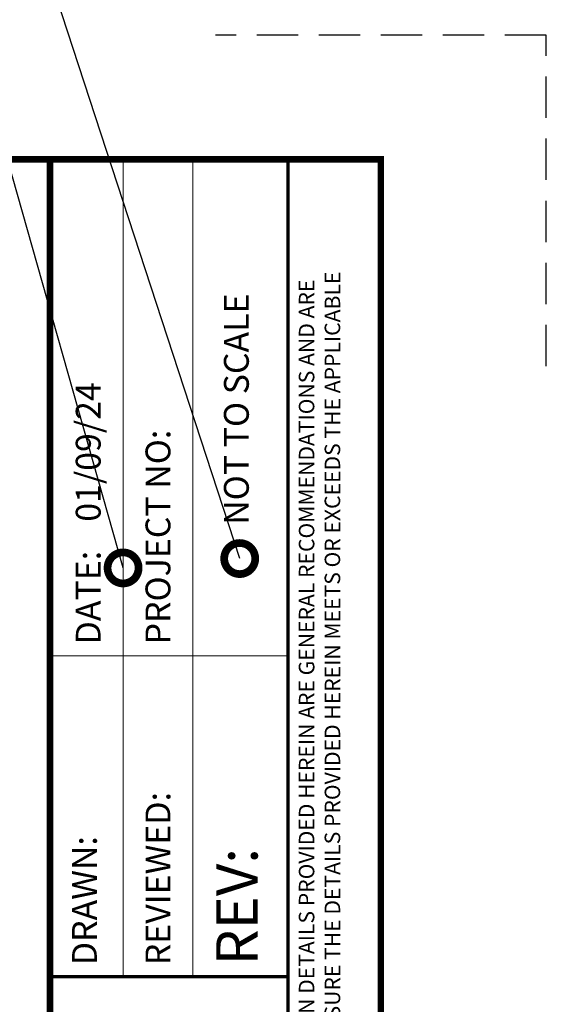
# Model space of a CAD drawing. Units: feet. Extents: x -54.2 to 34.2, y -1.5 to 27.6.
# Drawn here: x 31.1 to 34.2, y 18.1 to 24.1 of the extents above; entities that cross this region are included whole.
import ezdxf
from ezdxf import colors
from ezdxf.entities.mleader import LeaderData, LeaderLine
from ezdxf.enums import TextEntityAlignment as Align
from ezdxf.math import Vec2, Vec3

# ---------------------------------------------------------------- set-up
doc = ezdxf.new("R2010")
doc.units = ezdxf.units.FT
doc.header["$MEASUREMENT"] = 0
doc.linetypes.add('HIDDEN', pattern=[0.375, 0.25, -0.125])
doc.layers.add('UGD - TITLEBLOCK', color=7, linetype='Continuous', lineweight=9)
doc.styles.add('UGD_Standard', font='arial.ttf')

# ---------------------------------------------------------------- blocks, each defined once
blk = doc.blocks.new('2436_titleblock_STORMTECH')
at = {"layer": 'UGD - TITLEBLOCK'}
for p, q in [((30.9422, 22), (30.9422, 17.0633)), ((31.3637, 22), (31.3637, 17.0633)), ((31.9389, 19.0011), (30.5207, 19.0011))]:
    blk.add_line(p, q, dxfattribs=at)
at = {"layer": 'UGD - TITLEBLOCK', "const_width": 0.04}
for points in [[(0, 22), (30.5, 22), (30.5, -0.5), (0, -0.5)], [(32.5, 22), (30.5, 22), (30.5, -0.5), (32.5, -0.5)]]:
    blk.add_lwpolyline(points, close=True, dxfattribs=at)
at = {"layer": 'UGD - TITLEBLOCK', "const_width": 0.02}
for points in [[(31.9389, 22), (31.9389, -0.5)], [(30.5, 17.0633), (31.9389, 17.0633)]]:
    blk.add_lwpolyline(points, dxfattribs=at)
at = {"style": 'UGD_Standard'}
for tag, height, p in [('PROJECT_NUMBER', 0.15, (31.1529, 20.5972)), ('DATE', 0.15, (30.7314, 19.811)), ('REV', 0.25, (31.6301, 18.1167))]:
    blk.add_attdef(tag, text='', height=height, rotation=90, dxfattribs=at).set_placement(p, align=Align.MIDDLE_LEFT)
for tag, p in [('LOCATION', (31.4336, 12.4473)), ('PROJECT', (30.9933, 12.4473))]:
    blk.add_attdef(tag, text='', height=0.25, rotation=90, dxfattribs=at).set_placement(p, align=Align.MIDDLE_CENTER)
at = {"layer": 'UGD - TITLEBLOCK', "style": 'UGD_Standard'}
for s, height, p in [('PROJECT NO:', 0.15, (31.1529, 19.0695)), ('DATE:', 0.15, (30.7314, 19.0695)), ('REVIEWED:', 0.15, (31.1529, 17.1317)), ('DRAWN:', 0.15, (30.7087, 17.1317)), ('REV:', 0.25, (31.6301, 17.1317))]:
    blk.add_text(s, height=height, rotation=90, dxfattribs=at).set_placement(p, align=Align.MIDDLE_LEFT)
at = {"layer": 'UGD - TITLEBLOCK', "insert": (32.2195, -0.4392), "char_height": 0.09375, "width": 21.93924, "attachment_point": 4, "rotation": 90, "style": 'UGD_Standard'}
blk.add_mtext('ADVANCED DRAINAGE SYSTEMS, INC. ("ADS") HAS PREPARED THIS DETAIL BASED ON REFERENCED STANDARDS. ADS HAS NOT PERFORMED ANY ENGINEERING OR DESIGN SERVICES FOR THIS PROJECT, NOR HAS ADS INDEPENDENTLY VERIFIED THE INFORMATION SUPPLIED. THE INSTALLATION DETAILS PROVIDED HEREIN ARE GENERAL RECOMMENDATIONS AND ARE NOT SPECIFIC FOR THIS PROJECT, UNLESS THE PLANS ARE SIGNED AND SEALED BY THE SITE DESIGN ENGINEER. THE SITE DESIGN ENGINEER SHALL REVIEW THESE DETAILS PRIOR TO CONSTRUCTION AND SEALING THE DOCUMENT. IT IS THE SITE DESIGN ENGINEER\'S RESPONSIBILITY TO ENSURE THE DETAILS PROVIDED HEREIN MEETS OR EXCEEDS THE APPLICABLE NATIONAL, STATE, OR LOCAL REQUIREMENTS AND TO ENSURE THAT THE DETAILS PROVIDED HEREIN ARE ACCEPTABLE FOR THIS PROJECT. ', dxfattribs=at)
at = {"layer": 'UGD - TITLEBLOCK', "style": 'UGD_Standard'}
blk.add_attdef('SHEET', text='', height=0.225, dxfattribs=at).set_placement((31.2195, -0.2191), align=Align.MIDDLE_CENTER)
blk = doc.blocks.new('*U7')
at = {"insert": (-0.005, -0.01), "char_height": 0.15, "attachment_point": 5, "rotation": 90, "style": 'UGD_Standard'}
blk.add_mtext('NOT TO SCALE', dxfattribs=at)
blk = doc.blocks.new('2436_detail_techSPEC310')
at = {"layer": 'UGD - TITLEBLOCK'}
blk.add_lwpolyline([(-7.625, 0), (0, 0), (0, -10.75), (-7.625, -10.75)], close=True, dxfattribs=at)
at = {"layer": 'UGD - TITLEBLOCK', "style": 'UGD_Standard'}
blk.add_attdef('NUM', text='', height=0.25, dxfattribs=at).set_placement((-7.375, -11), align=Align.MIDDLE_CENTER)
blk = doc.blocks.new('_DotSmall')
at = {"color": 0, "linetype": 'ByBlock', "const_width": 0.5}
blk.add_lwpolyline([(-0.0625, 0, 1), (0.0625, 0, 1)], format="xyb", close=True, dxfattribs=at)

msp = doc.modelspace()

# ---------------------------------------------------------------- linework, layer by layer
at = {"layer": 'Defpoints', "color": 252, "linetype": 'HIDDEN'}
msp.add_lwpolyline([(34.25, 22), (34.25, 24), (32.25, 24)], dxfattribs=at)

# ---------------------------------------------------------------- block references
msp.add_blockref('2436_detail_techSPEC310', (31.25, 23.25))
at = {"layer": 'UGD - TITLEBLOCK'}
msp.add_blockref('*U7', (32.4013, 21.7506), dxfattribs=at)

# ---------------------------------------------------------------- next in the draw order: block references
ref = msp.add_blockref('2436_titleblock_STORMTECH', (0.75, 1.25), dxfattribs=at)
ref.add_attrib('DATE', '01/09/24', dxfattribs={"layer": '0', "height": 0.15, "rotation": 90, "style": 'UGD_Standard'}).set_placement((31.4814, 21.061), align=Align.MIDDLE_LEFT)

# ---------------------------------------------------------------- next in the draw order: leaders
at = {"layer": 'Defpoints', "color": 1}
ml = msp.add_multileader_mtext('Standard', dxfattribs=at)
ml.set_content('SELECT SCALE', color=1, style='UGD_Standard')
ml.set_leader_properties(color=256, linetype='ByLayer', lineweight=-1)
ml.set_arrow_properties(name='DOTSMALL')
ml.build(insert=Vec2(0, 0))
ml.multileader.update_dxf_attribs({"dogleg_length": 0.075, "arrow_head_size": 0.375, "scale": 5})
ctx = ml.context
ctx.base_point, ctx.scale, ctx.char_height, ctx.arrow_head_size, ctx.landing_gap_size, ctx.plane_origin = Vec3(25.3197, 27.28), 5, 0.375, 0.375, 0.375, Vec3(31.3128, 25.4973)
ctx.text_align_type = 2
notes = []
notes.append((ctx, [(0, (1, 1, 0), (30.2945, 27.28), (-1, 0), 0.375, [(0, [(32.397, 20.8383)], 0, [])])]))
ctx.mtext.insert, ctx.mtext.width, ctx.mtext.alignment, ctx.mtext.flow_direction = Vec3(29.5445, 27.4707), 11.027643, 3, 5
ml = msp.add_multileader_mtext('Standard', dxfattribs=at)
ml.set_content('DOUBLE-CLICK TITLEBLOCK TO FILL IN', color=1, style='UGD_Standard')
ml.set_leader_properties(color=256, linetype='ByLayer', lineweight=-1)
ml.set_arrow_properties(name='DOTSMALL')
ml.build(insert=Vec2(0, 0))
ml.multileader.update_dxf_attribs({"dogleg_length": 0.075, "arrow_head_size": 0.375, "scale": 5})
ctx = ml.context
ctx.base_point, ctx.scale, ctx.char_height, ctx.arrow_head_size, ctx.landing_gap_size, ctx.plane_origin = Vec3(19.297, 25.7158), 5, 0.375, 0.375, 0.375, Vec3(31.3128, 23.9331)
ctx.text_align_type = 2
notes.append((ctx, [(0, (1, 1, 0), (30.2945, 25.7158), (-1, 0), 0.375, [(0, [(31.6922, 20.7816)], 0, [])])]))
ctx.mtext.insert, ctx.mtext.width, ctx.mtext.alignment, ctx.mtext.flow_direction = Vec3(29.5445, 25.9065), 11.027643, 3, 5
for ctx, leaders in notes:
    for number, flags, end, landing, length, lines in leaders:
        leader = LeaderData()
        leader.index, (leader.has_last_leader_line, leader.has_dogleg_vector, leader.attachment_direction) = number, flags
        leader.last_leader_point, leader.dogleg_vector, leader.dogleg_length = Vec3(end), Vec3(landing), length
        for number, points, colour, breaks in lines:
            line = LeaderLine()
            line.index, line.vertices, line.color, line.breaks = number, Vec3.list(points), colors.encode_raw_color(colour), breaks
            leader.lines.append(line)
        ctx.leaders.append(leader)

doc.saveas('drawing.dxf')
